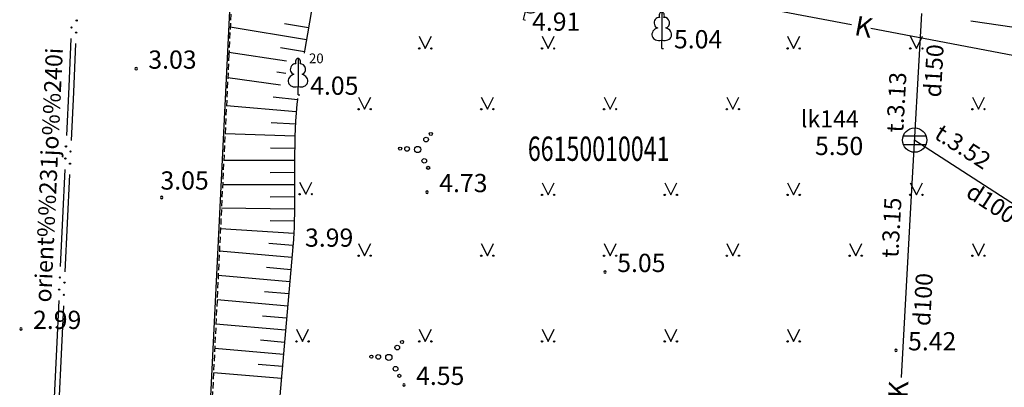
# Model space of a CAD drawing. Extents: x 521083 to 521761, y 401469 to 402126.
# Drawn here: x 521210 to 521251, y 401800 to 401815 of the extents above; entities that cross this region are included whole.
import ezdxf
from ezdxf.enums import TextEntityAlignment as Align

# ---------------------------------------------------------------- set-up
doc = ezdxf.new("R2010")
doc.units = 0
doc.header["$MEASUREMENT"] = 0
doc.linetypes.add('HIDDEN', pattern=[0.375, 0.25, -0.125])
for name, color, linetype in [('11', 7, 'CONTINUOUS'), ('17', 7, 'CONTINUOUS'), ('23', 7, 'CONTINUOUS'), ('29', 7, 'CONTINUOUS'), ('31', 7, 'CONTINUOUS'), ('47', 7, 'CONTINUOUS'), ('48', 7, 'CONTINUOUS'), ('58', 7, 'CONTINUOUS'), ('61', 7, 'CONTINUOUS'), ('62', 7, 'CONTINUOUS'), ('CELI__LINES_', 7, 'CONTINUOUS'), ('KOKI__POINTS_', 7, 'CONTINUOUS')]:
    doc.layers.add(name, color=color, linetype=linetype)
doc.styles.add('BIGFONT', font='bigfont', dxfattribs={"height": 0.2})
doc.styles.add('MONOTXT', font='MONOTXT', dxfattribs={"height": 0.2})
doc.styles.add('txt', font='TXT', dxfattribs={"height": 0.2})

# ---------------------------------------------------------------- blocks, each defined once
blk = doc.blocks.new('*M575')
at = {"layer": 'KOKI__POINTS_', "color": 92, "linetype": 'Continuous'}
for p, q in [((0, 0), (0, 0.344)), ((0, 0.344), (0.012, 0.344)), ((0, 0.272), (0, 0.296)), ((0, 0), (0.076, 0))]:
    blk.add_line(p, q, dxfattribs=at)
at = {"layer": 'KOKI__POINTS_', "color": 3, "linetype": 'Continuous'}
blk.add_lwpolyline([(0, 1.5), (0, 0.344), (0.012, 0.343)], dxfattribs=at)
at = {"layer": 'KOKI__POINTS_', "color": 92, "linetype": 'Continuous'}
for centre, major_axis, ratio, start_param, end_param in [((-0.1295, 1.05525), (-0.03875, -0.2125), 0.86132285, 3.14159265, 6.28318531), ((-0.00075, 1.35025), (0, -0.15), 0.70710678, 3.14159265, 5.28748457), ((-0.09075, 0.59275), (0.30696, 0.09516), 0.81444502, 1.57079633, 4.71238898)]:
    blk.add_ellipse(centre, major_axis=major_axis, ratio=ratio, start_param=start_param, end_param=end_param, dxfattribs=at)
at = {"layer": 'KOKI__POINTS_', "color": 3, "linetype": 'Continuous'}
for centre, major_axis, ratio, start_param, end_param in [((-0.00075, 1.35025), (0, -0.15), 0.70710678, 0.99570074, 3.14159265), ((0.128, 1.05525), (0.03875, -0.2125), 0.86132285, 0, 3.14159265), ((0.08925, 0.59275), (-0.30696, 0.09516), 0.81444502, 1.57079633, 4.71238898)]:
    blk.add_ellipse(centre, major_axis=major_axis, ratio=ratio, start_param=start_param, end_param=end_param, dxfattribs=at)
blk = doc.blocks.new('*M577')
at = {"layer": 'KOKI__POINTS_', "color": 92, "linetype": 'Continuous'}
for p, q in [((0, 0), (0, 0.344)), ((0, 0.344), (0.012, 0.344)), ((0, 0.272), (0, 0.296)), ((0, 0), (0.076, 0))]:
    blk.add_line(p, q, dxfattribs=at)
at = {"layer": 'KOKI__POINTS_', "color": 3, "linetype": 'Continuous'}
blk.add_lwpolyline([(0, 1.5), (0, 0.344), (0.012, 0.343)], dxfattribs=at)
at = {"layer": 'KOKI__POINTS_', "color": 92, "linetype": 'Continuous'}
for centre, major_axis, ratio, start_param, end_param in [((-0.1295, 1.05525), (-0.03875, -0.2125), 0.86132285, 3.14159265, 6.28318531), ((-0.00075, 1.35025), (0, -0.15), 0.70710678, 3.14159265, 5.28748457), ((-0.09075, 0.59275), (0.30696, 0.09516), 0.81444502, 1.57079633, 4.71238898)]:
    blk.add_ellipse(centre, major_axis=major_axis, ratio=ratio, start_param=start_param, end_param=end_param, dxfattribs=at)
at = {"layer": 'KOKI__POINTS_', "color": 3, "linetype": 'Continuous'}
for centre, major_axis, ratio, start_param, end_param in [((-0.00075, 1.35025), (0, -0.15), 0.70710678, 0.99570074, 3.14159265), ((0.128, 1.05525), (0.03875, -0.2125), 0.86132285, 0, 3.14159265), ((0.08925, 0.59275), (-0.30696, 0.09516), 0.81444502, 1.57079633, 4.71238898)]:
    blk.add_ellipse(centre, major_axis=major_axis, ratio=ratio, start_param=start_param, end_param=end_param, dxfattribs=at)
blk = doc.blocks.new('*M579')
at = {"layer": 'KOKI__POINTS_', "color": 92, "linetype": 'Continuous'}
for p, q in [((0, 0), (0.089, 0.332)), ((0, 0), (0.073, -0.02)), ((0.07, 0.263), (0.077, 0.286)), ((0.089, 0.332), (0.101, 0.329))]:
    blk.add_line(p, q, dxfattribs=at)
at = {"layer": 'KOKI__POINTS_', "color": 3, "linetype": 'Continuous'}
blk.add_lwpolyline([(0.388, 1.449), (0.089, 0.332), (0.1, 0.328)], dxfattribs=at)
at = {"layer": 'KOKI__POINTS_', "color": 92, "linetype": 'Continuous'}
for centre, major_axis, ratio, start_param, end_param in [((0.148, 1.053), (-0.092, -0.195), 0.861323, 3.141593, 6.283185), ((0.349, 1.304), (-0.039, -0.145), 0.707107, 3.141593, 5.287485), ((0.066, 0.596), (0.321, 0.012), 0.814445, 1.570796, 4.712389)]:
    blk.add_ellipse(centre, major_axis=major_axis, ratio=ratio, start_param=start_param, end_param=end_param, dxfattribs=at)
at = {"layer": 'KOKI__POINTS_', "color": 3, "linetype": 'Continuous'}
for centre, major_axis, ratio, start_param, end_param in [((0.349, 1.304), (-0.039, -0.145), 0.707107, 0.995701, 3.141593), ((0.397, 0.986), (-0.018, -0.215), 0.861323, 0, 3.141593), ((0.24, 0.549), (-0.272, 0.171), 0.814445, 1.570796, 4.712389)]:
    blk.add_ellipse(centre, major_axis=major_axis, ratio=ratio, start_param=start_param, end_param=end_param, dxfattribs=at)
blk = doc.blocks.new('PUNKT0')
at = {"layer": '58', "color": 7, "linetype": 'Continuous'}
blk.add_point((0, 0), dxfattribs=at)
blk = doc.blocks.new('PIKET0')
at = {"layer": '58', "color": 7, "linetype": 'Continuous'}
for start, end in [(90, 270), (270, 90)]:
    blk.add_arc((0, 0), 94.6, start, end, dxfattribs=at)

msp = doc.modelspace()

# ---------------------------------------------------------------- linework, layer by layer
at = {"layer": '11', "color": 34, "linetype": 'Continuous'}
for p, q in [((521246.977, 401808.219), (521247.394, 401815.708)), ((521247.104, 401810.499), (521253.402, 401806.427)), ((521246.561, 401800.731), (521246.977, 401808.219))]:
    msp.add_line(p, q, dxfattribs=at)
at = {"layer": '17', "color": 5, "linetype": 'Continuous'}
msp.add_lwpolyline([(521251.382, 401815.067), (521251.194, 401815.137), (521249.414, 401815.399)], dxfattribs=at)
at = {"layer": '23', "color": 92, "linetype": 'Continuous'}
for p, q in [((521226.708, 401814.771), (521226.958, 401814.271)), ((521226.958, 401814.271), (521227.208, 401814.771)), ((521231.762, 401814.771), (521232.012, 401814.271)), ((521232.012, 401814.271), (521232.262, 401814.771)), ((521241.87, 401814.771), (521242.12, 401814.271)), ((521242.12, 401814.271), (521242.37, 401814.771)), ((521246.924, 401814.771), (521247.174, 401814.271)), ((521247.174, 401814.271), (521247.424, 401814.771)), ((521224.208, 401812.271), (521224.458, 401811.771)), ((521224.458, 401811.771), (521224.708, 401812.271)), ((521229.262, 401812.271), (521229.512, 401811.771)), ((521229.512, 401811.771), (521229.762, 401812.271)), ((521234.316, 401812.271), (521234.566, 401811.771)), ((521234.566, 401811.771), (521234.816, 401812.271)), ((521239.37, 401812.271), (521239.62, 401811.771)), ((521239.62, 401811.771), (521239.87, 401812.271)), ((521249.478, 401812.271), (521249.728, 401811.771)), ((521249.728, 401811.771), (521249.978, 401812.271)), ((521221.784, 401808.773), (521222.034, 401808.273)), ((521222.034, 401808.273), (521222.284, 401808.773)), ((521231.762, 401808.743), (521232.012, 401808.243)), ((521232.012, 401808.243), (521232.262, 401808.743)), ((521236.816, 401808.743), (521237.066, 401808.243)), ((521237.066, 401808.243), (521237.316, 401808.743)), ((521241.87, 401808.743), (521242.12, 401808.243)), ((521242.12, 401808.243), (521242.37, 401808.743)), ((521246.924, 401808.743), (521247.174, 401808.243)), ((521247.174, 401808.243), (521247.424, 401808.743)), ((521224.208, 401806.243), (521224.458, 401805.743)), ((521224.458, 401805.743), (521224.708, 401806.243)), ((521229.262, 401806.243), (521229.512, 401805.743)), ((521229.512, 401805.743), (521229.762, 401806.243)), ((521234.316, 401806.243), (521234.566, 401805.743)), ((521234.566, 401805.743), (521234.816, 401806.243)), ((521239.37, 401806.243), (521239.62, 401805.743)), ((521239.62, 401805.743), (521239.87, 401806.243)), ((521244.424, 401806.243), (521244.674, 401805.743)), ((521244.674, 401805.743), (521244.924, 401806.243)), ((521249.478, 401806.243), (521249.728, 401805.743)), ((521249.728, 401805.743), (521249.978, 401806.243)), ((521221.654, 401802.715), (521221.904, 401802.215)), ((521221.904, 401802.215), (521222.154, 401802.715)), ((521226.708, 401802.715), (521226.958, 401802.215)), ((521226.958, 401802.215), (521227.208, 401802.715)), ((521231.762, 401802.715), (521232.012, 401802.215)), ((521232.012, 401802.215), (521232.262, 401802.715)), ((521236.816, 401802.715), (521237.066, 401802.215)), ((521237.066, 401802.215), (521237.316, 401802.715)), ((521241.87, 401802.715), (521242.12, 401802.215)), ((521242.12, 401802.215), (521242.37, 401802.715))]:
    msp.add_line(p, q, dxfattribs=at)
for centre, radius in [((521226.708, 401814.271), 0.028), ((521227.208, 401814.271), 0.0263), ((521231.762, 401814.271), 0.028), ((521232.262, 401814.271), 0.0263), ((521241.87, 401814.271), 0.028), ((521242.37, 401814.271), 0.0263), ((521246.924, 401814.271), 0.028), ((521247.424, 401814.271), 0.0263), ((521224.208, 401811.771), 0.028), ((521224.708, 401811.771), 0.0263), ((521229.262, 401811.771), 0.028), ((521229.762, 401811.771), 0.0263), ((521234.316, 401811.771), 0.028), ((521234.816, 401811.771), 0.0263), ((521239.37, 401811.771), 0.028), ((521239.87, 401811.771), 0.0263), ((521249.478, 401811.771), 0.028), ((521249.978, 401811.771), 0.0263), ((521221.784, 401808.273), 0.028), ((521222.284, 401808.273), 0.0263), ((521231.762, 401808.243), 0.028), ((521232.262, 401808.243), 0.0263), ((521236.816, 401808.243), 0.028), ((521237.316, 401808.243), 0.0263), ((521241.87, 401808.243), 0.028), ((521242.37, 401808.243), 0.0263), ((521246.924, 401808.243), 0.028), ((521247.424, 401808.243), 0.0263), ((521224.208, 401805.743), 0.028), ((521224.708, 401805.743), 0.0263), ((521229.262, 401805.743), 0.028), ((521229.762, 401805.743), 0.0263), ((521234.316, 401805.743), 0.028), ((521234.816, 401805.743), 0.0263), ((521239.37, 401805.743), 0.028), ((521239.87, 401805.743), 0.0263), ((521244.424, 401805.743), 0.028), ((521244.924, 401805.743), 0.0263), ((521249.478, 401805.743), 0.028), ((521249.978, 401805.743), 0.0263), ((521221.654, 401802.215), 0.028), ((521222.154, 401802.215), 0.0263), ((521226.708, 401802.215), 0.028), ((521227.208, 401802.215), 0.0263), ((521231.762, 401802.215), 0.028), ((521232.262, 401802.215), 0.0263), ((521236.816, 401802.215), 0.028), ((521237.316, 401802.215), 0.0263), ((521241.87, 401802.215), 0.028), ((521242.37, 401802.215), 0.0263)]:
    msp.add_circle(centre, radius, dxfattribs=at)
at = {"layer": '29', "color": 4, "linetype": 'Continuous'}
msp.add_line((521214.791, 401732.072), (521219.212, 401822.03), dxfattribs=at)
at = {"layer": '31', "color": 32, "linetype": 'Continuous'}
for p, q in [((521222.146, 401815.121), (521221.16, 401815.29)), ((521222.063, 401814.628), (521218.925, 401815.146)), ((521221.241, 401813.742), (521218.875, 401814.102)), ((521221.981, 401814.135), (521220.994, 401814.293)), ((521221.222, 401813.239), (521220.84, 401813.297)), ((521221.002, 401812.756), (521218.825, 401813.056)), ((521221.691, 401812.156), (521220.697, 401812.267)), ((521221.641, 401811.658), (521218.769, 401811.906)), ((521221.608, 401811.16), (521220.609, 401811.211)), ((521221.587, 401810.66), (521218.714, 401810.763)), ((521221.578, 401810.16), (521220.578, 401810.171)), ((521221.574, 401809.66), (521218.66, 401809.654)), ((521221.575, 401809.16), (521220.575, 401809.158)), ((521221.576, 401808.66), (521218.612, 401808.654)), ((521221.577, 401808.16), (521220.577, 401808.158)), ((521221.574, 401807.66), (521218.565, 401807.693)), ((521221.564, 401807.16), (521220.565, 401807.184)), ((521221.543, 401806.661), (521218.524, 401806.842)), ((521221.509, 401806.162), (521220.512, 401806.239)), ((521221.466, 401805.664), (521218.48, 401805.923)), ((521221.423, 401805.166), (521220.426, 401805.252)), ((521221.379, 401804.668), (521218.432, 401804.924)), ((521221.336, 401804.169), (521220.34, 401804.256)), ((521221.293, 401803.671), (521218.383, 401803.925)), ((521221.249, 401803.173), (521220.253, 401803.26)), ((521221.206, 401802.675), (521218.335, 401802.924)), ((521221.119, 401801.679), (521218.287, 401801.925)), ((521221.163, 401802.177), (521220.166, 401802.264)), ((521221.076, 401801.181), (521220.08, 401801.267)), ((521221.033, 401800.683), (521218.238, 401800.926))]:
    msp.add_line(p, q, dxfattribs=at)
for points in [[(521222.631, 401817.957), (521222.532, 401817.367), (521222.103, 401814.87), (521221.999, 401814.245), (521221.971, 401814.072)], [(521221.697, 401812.206), (521221.692, 401812.17), (521221.671, 401811.982), (521221.653, 401811.799), (521221.638, 401811.622), (521221.614, 401811.279), (521221.598, 401810.957), (521221.587, 401810.654), (521221.58, 401810.371), (521221.574, 401809.838), (521221.578, 401807.973), (521221.573, 401807.507), (521221.564, 401807.157), (521221.555, 401806.896), (521221.545, 401806.7), (521221.528, 401806.406), (521221.505, 401806.112), (521220.972, 401799.978), (521220.438, 401793.845)]]:
    msp.add_lwpolyline(points, dxfattribs=at)
at = {"layer": '47', "color": 32, "linetype": 'Continuous'}
for p, q in [((521244.507, 401815.238), (521237.138, 401816.638)), ((521252.661, 401813.688), (521245.293, 401815.089))]:
    msp.add_line(p, q, dxfattribs=at)
at = {"layer": '48', "color": 34, "linetype": 'Continuous'}
for p, q in [((521246.636, 401810.674), (521247.572, 401810.674)), ((521246.636, 401810.324), (521247.572, 401810.324))]:
    msp.add_line(p, q, dxfattribs=at)
msp.add_circle((521247.104, 401810.499), 0.5, dxfattribs=at)
at = {"layer": '61', "color": 62, "linetype": 'Continuous'}
for p, q in [((521212.371, 401814.686), (521212.277, 401812.688)), ((521212.561, 401814.474), (521212.468, 401812.476)), ((521212.277, 401812.688), (521212.184, 401810.69)), ((521212.468, 401812.476), (521212.374, 401810.478)), ((521212.118, 401809.291), (521212.025, 401807.294)), ((521212.309, 401809.08), (521212.215, 401807.082)), ((521212.025, 401807.294), (521211.931, 401805.296)), ((521212.215, 401807.082), (521212.122, 401805.084)), ((521211.866, 401803.897), (521211.772, 401801.9)), ((521212.056, 401803.686), (521211.963, 401801.688)), ((521211.772, 401801.9), (521211.679, 401799.902)), ((521211.963, 401801.688), (521211.869, 401799.69))]:
    msp.add_line(p, q, dxfattribs=at)
for centre in [(521212.605, 401815.423), (521212.392, 401815.135), (521212.582, 401814.923), (521212.163, 401810.24), (521212.353, 401810.029), (521212.139, 401809.741), (521212.33, 401809.529), (521211.91, 401804.846), (521211.887, 401804.347), (521212.101, 401804.634), (521212.077, 401804.135)]:
    msp.add_circle(centre, 0.025, dxfattribs=at)
at = {"layer": '62', "color": 3, "linetype": 'Continuous'}
for centre, radius in [((521226.989, 401810.522), 0.096), ((521227.185, 401810.753), 0.064), ((521225.923, 401810.148), 0.064), ((521226.207, 401810.135), 0.096), ((521226.641, 401810.114), 0.128), ((521226.917, 401809.647), 0.096), ((521227.075, 401809.358), 0.064), ((521225.804, 401801.963), 0.096), ((521226, 401802.194), 0.064), ((521224.738, 401801.589), 0.064), ((521225.022, 401801.576), 0.096), ((521225.456, 401801.555), 0.128), ((521225.732, 401801.088), 0.096), ((521225.89, 401800.799), 0.064)]:
    msp.add_circle(centre, radius, dxfattribs=at)
at = {"layer": 'CELI__LINES_', "color": 212, "linetype": 'HIDDEN'}
for points in [[(521254.504, 401805.715), (521254.847, 401818.593), (521236.781, 401820.601), (521224.802, 401821.793), (521222.568, 401821.854), (521219.184, 401820.551), (521218.871, 401814.017)], [(521218.871, 401814.017), (521218.01, 401796.201), (521217.255, 401781.192)]]:
    msp.add_lwpolyline(points, dxfattribs=at)

# ---------------------------------------------------------------- block references
at = {"layer": '58', "color": 7, "linetype": 'Continuous'}
for name, p, xscale, yscale in [('PIKET0', (521215.054, 401813.437), 0.0005261981485275765, 0.0005261981485275765), ('PIKET0', (521227.03, 401808.358), 0.0005261981485275765, 0.0005261981485275765), ('PIKET0', (521216.106, 401808.137), 0.0005261981485275765, 0.0005261981485275765), ('PUNKT0', (521221.505, 401806.112), 0.005234041760575185, 0.005234041760575185), ('PIKET0', (521234.358, 401805.07), 0.0005261981485275765, 0.0005261981485275765), ('PIKET0', (521210.309, 401802.728), 0.0005261981485275765, 0.0005261981485275765), ('PIKET0', (521246.33, 401801.846), 0.0005261981485275765, 0.0005261981485275765), ('PIKET0', (521226.077, 401800.425), 0.0005261981485275765, 0.0005261981485275765)]:
    msp.add_blockref(name, p, dxfattribs=dict(at, xscale=xscale, yscale=yscale))
at = {"layer": 'KOKI__POINTS_', "color": 92, "linetype": 'Continuous'}
for name, p in [('*M579', (521230.997, 401815.461)), ('*M575', (521236.693, 401814.275)), ('*M577', (521221.717, 401812.364))]:
    msp.add_blockref(name, p, dxfattribs=at)

# ---------------------------------------------------------------- texts
at = {"layer": '11', "color": 34, "linetype": 'Continuous', "style": 'MONOTXT'}
for s, rotation, p in [('d150', 86.8153, (521248.242, 401813.334)), ('t.3.13', 86.8153, (521246.7, 401812.037)), ('t.3.52', 327.1179, (521248.897, 401809.935)), ('d100', 327.1179, (521250.076, 401807.612)), ('t.3.15', 86.8153, (521246.495, 401806.88)), ('d100', 86.8153, (521247.796, 401803.922))]:
    msp.add_text(s, height=0.7, rotation=rotation, dxfattribs=at).set_placement(p, align=Align.CENTER)
msp.add_text('lk144', height=0.7, dxfattribs=at).set_placement((521243.609, 401811.026), align=Align.CENTER)
at = {"layer": '11', "color": 34, "linetype": 'Continuous', "style": 'txt'}
msp.add_text('LK', height=0.805, rotation=86.8153, dxfattribs=at).set_placement((521246.516, 401799.932), align=Align.MIDDLE)
at = {"layer": '29', "color": 4, "linetype": 'Continuous', "style": 'BIGFONT', "width": 0.7}
msp.add_text('66150010041', height=1, dxfattribs=at).set_placement((521231.178, 401809.645))
at = {"layer": '47', "color": 32, "linetype": 'Continuous', "style": 'txt'}
msp.add_text('K', height=0.805, rotation=349.2412, dxfattribs=at).set_placement((521244.583, 401814.835))
at = {"layer": '48', "color": 34, "linetype": 'Continuous', "style": 'MONOTXT'}
msp.add_text('5.50', height=0.75, dxfattribs=at).set_placement((521242.998, 401809.885))
at = {"layer": '58', "color": 7, "linetype": 'Continuous', "style": 'MONOTXT'}
for s, p in [('4.91', (521231.352, 401815)), ('5.04', (521237.193, 401814.275)), ('3.03', (521215.554, 401813.437)), ('4.05', (521222.217, 401812.364)), ('3.05', (521216.054, 401808.463)), ('4.73', (521227.53, 401808.358)), ('3.99', (521222.005, 401806.112)), ('5.05', (521234.858, 401805.07)), ('2.99', (521210.809, 401802.728)), ('5.42', (521246.83, 401801.846)), ('4.55', (521226.577, 401800.425))]:
    msp.add_text(s, height=0.75, dxfattribs=at).set_placement(p)
at = {"layer": '61', "color": 62, "linetype": 'Continuous', "style": 'MONOTXT'}
msp.add_text('orient%%231jo%%240i', height=0.7, rotation=87.3194, dxfattribs=at).set_placement((521211.796, 401809.045), align=Align.CENTER)
at = {"layer": 'KOKI__POINTS_', "color": 3, "linetype": 'Continuous', "style": 'MONOTXT'}
msp.add_text('20      ', height=0.4, dxfattribs=at).set_placement((521222.167, 401813.664))

doc.saveas('drawing.dxf')
